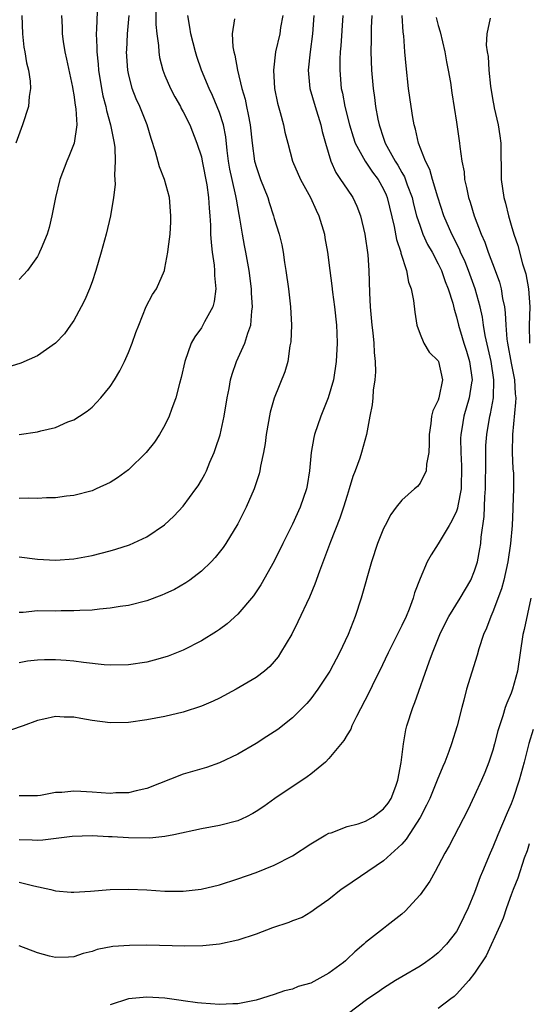
# Model space of a CAD drawing. Units: inches. Extents: x 2598000 to 2601000, y 1512000 to 1515000.
# Drawn here: x 2598725 to 2598781, y 1513212 to 1513321 of the extents above; entities that cross this region are included whole.
import ezdxf

# ---------------------------------------------------------------- set-up
doc = ezdxf.new("R2010")
doc.units = ezdxf.units.IN
doc.header["$MEASUREMENT"] = 0
doc.layers.add('LD25981512_2ft', color=53, linetype='Continuous')

msp = doc.modelspace()

# ---------------------------------------------------------------- linework, layer by layer
at = {"layer": 'LD25981512_2ft'}
for points, elevation in [([(2598733.59, 1513322.41), (2598733.5, 1513319.5), (2598733.46, 1513319), (2598733.53, 1513317.53), (2598733.52, 1513317), (2598733.67, 1513315.67), (2598733.71, 1513315), (2598734.04, 1513313), (2598734.2, 1513312.2), (2598734.51, 1513311), (2598734.58, 1513310.58), (2598735.04, 1513309), (2598735.35, 1513307.35), (2598735.43, 1513307), (2598735.5, 1513306.5), (2598735.55, 1513305), (2598735.46, 1513303.46), (2598735.51, 1513303), (2598735.53, 1513302.46), (2598735.36, 1513301), (2598735.04, 1513299), (2598734.57, 1513297), (2598734.02, 1513295), (2598733.42, 1513293), (2598733, 1513291.77), (2598732.72, 1513291), (2598732.22, 1513289.78), (2598731.81, 1513289), (2598731, 1513287.52), (2598730.65, 1513287), (2598729.96, 1513286.04), (2598729, 1513285), (2598727, 1513283.62), (2598725.19, 1513282.81), (2598723.64, 1513282.36)], 7990), ([(2598740.02, 1513321.98), (2598740.02, 1513320.02), (2598740.12, 1513319), (2598740.29, 1513317.71), (2598740.32, 1513317), (2598740.41, 1513316.41), (2598740.76, 1513315), (2598741, 1513314.42), (2598741.63, 1513313), (2598742.09, 1513312.09), (2598742.72, 1513311), (2598742.8, 1513310.8), (2598743, 1513310.44), (2598743.72, 1513309), (2598744.52, 1513307), (2598745, 1513305.47), (2598745.1, 1513305), (2598745.59, 1513302.41), (2598745.78, 1513301), (2598745.84, 1513299.84), (2598745.94, 1513299), (2598746.01, 1513297.99), (2598746.02, 1513297), (2598746.07, 1513296.07), (2598746.2, 1513295), (2598746.4, 1513293.6), (2598746.45, 1513293), (2598746.46, 1513292.46), (2598746.59, 1513291), (2598746.42, 1513289.58), (2598746.25, 1513289), (2598745.35, 1513287.35), (2598745.18, 1513287), (2598745, 1513286.7), (2598744.3, 1513285.7), (2598743.89, 1513285), (2598743.17, 1513283), (2598742.77, 1513281.23), (2598742.59, 1513280.59), (2598742.19, 1513279), (2598741.72, 1513277.72), (2598741.48, 1513277), (2598741, 1513276.02), (2598740.42, 1513275), (2598739.85, 1513274.15), (2598738.94, 1513273), (2598737, 1513271.1), (2598735.79, 1513270.21), (2598735, 1513269.72), (2598733.46, 1513269), (2598733, 1513268.81), (2598731, 1513268.28), (2598730.2, 1513268.2), (2598729, 1513268.03), (2598728.02, 1513268.02), (2598727, 1513267.96), (2598725.99, 1513267.99), (2598725, 1513267.97)], 7986), ([(2598757.36, 1513321), (2598757.21, 1513319), (2598756.93, 1513317), (2598756.73, 1513315), (2598756.91, 1513313), (2598757.48, 1513311), (2598758.11, 1513309), (2598758.27, 1513308.27), (2598758.63, 1513307), (2598759.22, 1513305), (2598759.76, 1513303.76), (2598760.29, 1513303), (2598761, 1513301.92), (2598761.62, 1513301), (2598762.06, 1513300.06), (2598762.48, 1513299), (2598762.96, 1513297), (2598763.27, 1513294.73), (2598763.39, 1513293), (2598763.46, 1513290.54), (2598763.54, 1513289), (2598763.73, 1513287), (2598763.84, 1513286.16), (2598763.95, 1513285), (2598763.98, 1513283.98), (2598764.09, 1513283), (2598764.13, 1513281.87), (2598764.06, 1513281), (2598763.87, 1513279.87), (2598763.82, 1513279), (2598763.75, 1513278.25), (2598763.49, 1513277), (2598763.11, 1513275), (2598762.58, 1513273), (2598762.39, 1513272.39), (2598761.9, 1513271), (2598761.64, 1513270.36), (2598761.24, 1513269), (2598761, 1513268.3), (2598760.62, 1513267), (2598760.21, 1513265.79), (2598759.18, 1513263.18), (2598757.96, 1513259.96), (2598757.47, 1513258.53), (2598756.88, 1513257.12), (2598755.6, 1513254.4), (2598754.93, 1513253.07), (2598753.7, 1513251), (2598753.42, 1513250.58), (2598753, 1513250.04), (2598752.5, 1513249.5), (2598751.93, 1513249), (2598751, 1513248.31), (2598748.82, 1513247), (2598747, 1513246.03), (2598746.31, 1513245.69), (2598745, 1513245.14), (2598743, 1513244.48), (2598741, 1513244.02), (2598739, 1513243.65), (2598737, 1513243.35), (2598735, 1513243.3), (2598733, 1513243.58), (2598731.78, 1513243.78), (2598731, 1513243.93), (2598729.94, 1513243.94), (2598729, 1513244), (2598727.7, 1513243.7), (2598727, 1513243.57), (2598725.44, 1513243), (2598725.13, 1513242.87), (2598723.64, 1513242.36)], 7978), ([(2598725.31, 1513321), (2598725.38, 1513319), (2598725.53, 1513317.53), (2598725.63, 1513317), (2598725.8, 1513315.8), (2598726.01, 1513315), (2598726.21, 1513313.79), (2598726.25, 1513313), (2598726.11, 1513312.11), (2598726.02, 1513311), (2598725.36, 1513309), (2598724.62, 1513307)], 7994), ([(2598729.64, 1513321), (2598729.71, 1513319.71), (2598729.72, 1513319), (2598729.84, 1513318.16), (2598730.03, 1513317), (2598730.21, 1513316.21), (2598730.85, 1513313.15), (2598730.89, 1513312.89), (2598731, 1513312.31), (2598731.16, 1513311.16), (2598731.24, 1513310.76), (2598731.32, 1513309), (2598731.03, 1513306.97), (2598730.47, 1513305.53), (2598730.22, 1513305), (2598729.48, 1513303), (2598729, 1513301), (2598728.6, 1513299), (2598728.29, 1513297.71), (2598728.07, 1513297), (2598727.4, 1513295.4), (2598727.25, 1513295), (2598727.17, 1513294.83), (2598727, 1513294.54), (2598725.91, 1513293), (2598725, 1513292.02)], 7992), ([(2598725, 1513274.99), (2598727, 1513275.27), (2598727.38, 1513275.38), (2598729, 1513275.77), (2598730.36, 1513276.36), (2598731, 1513276.6), (2598731.64, 1513277), (2598732.46, 1513277.54), (2598733, 1513277.99), (2598733.97, 1513279), (2598735, 1513280.25), (2598735.47, 1513281), (2598736.04, 1513281.96), (2598736.56, 1513283), (2598737, 1513283.98), (2598737.4, 1513285), (2598737.81, 1513286.19), (2598738.12, 1513287), (2598738.95, 1513289.05), (2598739.63, 1513290.37), (2598740.06, 1513291), (2598740.94, 1513293), (2598741, 1513293.24), (2598741.32, 1513295), (2598741.34, 1513295.34), (2598741.56, 1513297), (2598741.65, 1513298.35), (2598741.66, 1513299), (2598741.49, 1513301), (2598740.95, 1513303), (2598740.4, 1513304.4), (2598739.97, 1513306.03), (2598739.48, 1513307.48), (2598739.04, 1513309), (2598738.24, 1513311), (2598737.85, 1513311.85), (2598737.41, 1513313), (2598737, 1513314.64), (2598736.93, 1513315), (2598736.8, 1513317), (2598736.81, 1513317.19), (2598736.9, 1513319), (2598737.09, 1513321)], 7988), ([(2598725, 1513261.53), (2598727, 1513261.3), (2598729, 1513261.19), (2598731, 1513261.33), (2598733, 1513261.69), (2598735, 1513262.19), (2598735.62, 1513262.38), (2598737.12, 1513262.88), (2598739, 1513263.75), (2598740.94, 1513265.06), (2598741.97, 1513266.03), (2598743, 1513267.13), (2598744.38, 1513269), (2598744.64, 1513269.36), (2598745, 1513269.96), (2598745.38, 1513270.62), (2598745.55, 1513271), (2598745.94, 1513271.94), (2598746.41, 1513273), (2598746.57, 1513273.43), (2598747.05, 1513274.95), (2598747.49, 1513277), (2598747.83, 1513279), (2598748.04, 1513280.04), (2598748.21, 1513281), (2598748.38, 1513281.62), (2598748.87, 1513283), (2598749.78, 1513285), (2598750.1, 1513286.1), (2598750.43, 1513287), (2598750.53, 1513288.53), (2598750.61, 1513289), (2598750.5, 1513290.5), (2598750.5, 1513291), (2598750.25, 1513293), (2598749.89, 1513295), (2598749.73, 1513295.73), (2598749.51, 1513297), (2598749.24, 1513298.76), (2598749.15, 1513299.15), (2598748.85, 1513300.85), (2598748.8, 1513301.2), (2598748.38, 1513303), (2598748.14, 1513304.14), (2598747.99, 1513305), (2598747.84, 1513306.16), (2598747.67, 1513307.67), (2598747.42, 1513309), (2598747, 1513310.36), (2598746.23, 1513312.23), (2598745.84, 1513313), (2598745.01, 1513314.99), (2598744.5, 1513316.5), (2598744.34, 1513317), (2598743.86, 1513319), (2598743.74, 1513319.74), (2598743.5, 1513321)], 7984), ([(2598753.95, 1513321), (2598753.7, 1513319.7), (2598753.6, 1513319), (2598753.15, 1513317), (2598752.93, 1513315), (2598753.04, 1513313), (2598753.36, 1513311.36), (2598753.65, 1513310.35), (2598754, 1513309), (2598754.18, 1513308.18), (2598754.48, 1513307), (2598755.02, 1513305), (2598755.87, 1513303), (2598756.97, 1513301), (2598757.61, 1513299.61), (2598757.9, 1513299), (2598758.5, 1513297), (2598758.57, 1513296.57), (2598758.85, 1513295), (2598759.1, 1513293), (2598759.33, 1513291.33), (2598759.4, 1513290.6), (2598759.63, 1513289), (2598759.82, 1513287), (2598759.87, 1513286.13), (2598759.89, 1513285), (2598759.81, 1513283), (2598759.52, 1513281), (2598758.92, 1513279), (2598758.1, 1513277), (2598757.43, 1513275), (2598757.35, 1513274.65), (2598757.07, 1513273), (2598756.88, 1513271), (2598756.61, 1513269.39), (2598756.54, 1513269), (2598755.85, 1513267), (2598755, 1513265.12), (2598753.94, 1513263), (2598753, 1513261.06), (2598751.54, 1513258.46), (2598750.73, 1513257.27), (2598749, 1513255.25), (2598747.82, 1513254.18), (2598747, 1513253.57), (2598746.66, 1513253.34), (2598745, 1513252.31), (2598743, 1513251.3), (2598741.36, 1513250.64), (2598741, 1513250.52), (2598739.81, 1513250.19), (2598739, 1513249.99), (2598737, 1513249.67), (2598735, 1513249.63), (2598734.32, 1513249.68), (2598732.07, 1513249.93), (2598731, 1513250.09), (2598730.15, 1513250.15), (2598729, 1513250.23), (2598727.77, 1513250.23), (2598727, 1513250.19), (2598725.93, 1513250.07), (2598725, 1513249.92)], 7980), ([(2598760.53, 1513321), (2598760.32, 1513317.68), (2598760.25, 1513317), (2598760.2, 1513316.2), (2598760.19, 1513315), (2598760.36, 1513313), (2598760.49, 1513312.49), (2598760.76, 1513311), (2598761.27, 1513309), (2598761.67, 1513307.67), (2598761.89, 1513307), (2598762.97, 1513305), (2598763.79, 1513303.79), (2598764.4, 1513303), (2598765, 1513301.94), (2598765.3, 1513301.3), (2598765.41, 1513301), (2598766.18, 1513297.82), (2598766.42, 1513296.42), (2598766.89, 1513295), (2598766.9, 1513294.9), (2598767.5, 1513293), (2598767.72, 1513291.72), (2598768.04, 1513291), (2598768.29, 1513289.71), (2598768.42, 1513288.42), (2598768.64, 1513287), (2598769, 1513286.02), (2598769.41, 1513285), (2598770.02, 1513284.02), (2598771, 1513283.06), (2598771.03, 1513283), (2598771.48, 1513281), (2598771.07, 1513279), (2598771, 1513278.76), (2598770.4, 1513277.6), (2598770.28, 1513277), (2598770.2, 1513276.2), (2598770, 1513275), (2598770.02, 1513273.98), (2598769.97, 1513273), (2598769.71, 1513271.71), (2598769.69, 1513271), (2598769, 1513269.63), (2598768.71, 1513269.29), (2598768.41, 1513269), (2598767, 1513267.78), (2598766.4, 1513267), (2598765.8, 1513266.2), (2598765.16, 1513265), (2598765, 1513264.65), (2598764.34, 1513263), (2598763.69, 1513261), (2598762.56, 1513257), (2598761.89, 1513255), (2598761.1, 1513253), (2598760.16, 1513251), (2598759.1, 1513249), (2598757.8, 1513247), (2598757, 1513245.94), (2598756.57, 1513245.43), (2598755, 1513243.86), (2598753.4, 1513242.6), (2598752.2, 1513241.8), (2598751, 1513241.05), (2598749, 1513239.86), (2598747, 1513238.91), (2598745.58, 1513238.42), (2598743, 1513237.68), (2598739, 1513236.11), (2598737.86, 1513235.86), (2598737, 1513235.64), (2598735.61, 1513235.61), (2598735, 1513235.56), (2598733, 1513235.71), (2598731.76, 1513235.76), (2598731, 1513235.82), (2598729.67, 1513235.67), (2598729, 1513235.65), (2598727.35, 1513235.35), (2598727, 1513235.3), (2598725.29, 1513235.29), (2598725, 1513235.28)], 7976), ([(2598763.72, 1513321), (2598763.65, 1513319.65), (2598763.64, 1513318.36), (2598763.6, 1513317), (2598763.69, 1513315), (2598763.86, 1513313), (2598764, 1513312), (2598764.11, 1513311), (2598764.37, 1513309.63), (2598764.5, 1513309), (2598765, 1513307.52), (2598765.18, 1513307), (2598765.36, 1513306.64), (2598766.27, 1513305), (2598766.56, 1513304.56), (2598767, 1513303.75), (2598767.29, 1513303.29), (2598767.59, 1513302.41), (2598768.13, 1513301), (2598768.29, 1513300.29), (2598768.63, 1513299), (2598769, 1513297.85), (2598769.32, 1513297), (2598769.84, 1513295.84), (2598770.32, 1513295), (2598771, 1513293.72), (2598771.36, 1513293), (2598771.78, 1513291.78), (2598772.1, 1513291), (2598772.59, 1513289.41), (2598772.74, 1513288.74), (2598773, 1513287.92), (2598773.22, 1513287), (2598773.64, 1513285.64), (2598773.81, 1513285), (2598774.12, 1513284.12), (2598774.44, 1513283), (2598774.72, 1513281), (2598774.66, 1513280.66), (2598774.41, 1513279), (2598773.82, 1513277), (2598773.59, 1513275.59), (2598773.48, 1513275), (2598773.46, 1513274.54), (2598773.47, 1513273), (2598773.56, 1513271.56), (2598773.57, 1513271), (2598773.52, 1513269.52), (2598773.51, 1513269), (2598773.15, 1513267.15), (2598773.11, 1513266.89), (2598773, 1513266.57), (2598772.51, 1513265.49), (2598772.19, 1513265), (2598771, 1513262.98), (2598770.22, 1513261.78), (2598769.79, 1513261), (2598769, 1513259.18), (2598768.4, 1513257.6), (2598768.24, 1513257), (2598767.8, 1513255.8), (2598767.47, 1513255), (2598767, 1513253.99), (2598765.5, 1513251), (2598764.57, 1513249), (2598764.13, 1513248.13), (2598763.4, 1513246.6), (2598762.02, 1513244.02), (2598761.53, 1513243), (2598761.39, 1513242.61), (2598761, 1513242), (2598760.64, 1513241.36), (2598759, 1513239.38), (2598758.62, 1513239), (2598757, 1513237.67), (2598756.62, 1513237.38), (2598753.08, 1513235), (2598751.86, 1513234.14), (2598751, 1513233.57), (2598750.64, 1513233.36), (2598749.95, 1513233), (2598749, 1513232.56), (2598747, 1513232.04), (2598745, 1513231.66), (2598741.97, 1513231), (2598741, 1513230.82), (2598739.35, 1513230.65), (2598737, 1513230.68), (2598735.21, 1513230.79), (2598734.8, 1513230.8), (2598733, 1513230.9), (2598730.83, 1513230.83), (2598727.59, 1513230.41), (2598727, 1513230.4), (2598726.44, 1513230.44), (2598725, 1513230.45)], 7974), ([(2598725, 1513225.83), (2598726.6, 1513225.4), (2598728.48, 1513225), (2598729, 1513224.86), (2598730.72, 1513224.72), (2598731, 1513224.71), (2598732.82, 1513224.82), (2598735, 1513224.99), (2598737, 1513225.03), (2598739, 1513224.96), (2598741, 1513224.84), (2598743, 1513224.82), (2598744.97, 1513225.03), (2598747, 1513225.53), (2598749, 1513226.17), (2598751, 1513226.86), (2598753, 1513227.67), (2598755, 1513228.72), (2598757, 1513230.02), (2598758.67, 1513231), (2598759, 1513231.18), (2598759.24, 1513231.24), (2598761, 1513231.91), (2598762.22, 1513232.22), (2598763, 1513232.5), (2598763.87, 1513233), (2598765, 1513233.85), (2598765.5, 1513234.5), (2598765.82, 1513235), (2598766.34, 1513236.34), (2598766.57, 1513237), (2598766.94, 1513238.94), (2598767.18, 1513241), (2598767.44, 1513242.56), (2598767.56, 1513243), (2598768.21, 1513245), (2598768.45, 1513245.55), (2598770, 1513250), (2598770.38, 1513251), (2598771.19, 1513253), (2598771.77, 1513254.23), (2598772.17, 1513255), (2598773.41, 1513257), (2598774.58, 1513259), (2598775, 1513260.01), (2598775.3, 1513261), (2598775.58, 1513262.42), (2598775.67, 1513263), (2598775.71, 1513263.71), (2598776.04, 1513265.96), (2598776.12, 1513268.12), (2598776.2, 1513269), (2598776.24, 1513272.24), (2598776.21, 1513273), (2598776.24, 1513273.76), (2598776.32, 1513275), (2598776.66, 1513277), (2598776.73, 1513277.27), (2598777.05, 1513279), (2598777.12, 1513281), (2598776.8, 1513283), (2598776.16, 1513285.84), (2598775.98, 1513287), (2598775.86, 1513287.86), (2598775.61, 1513289), (2598775.07, 1513291), (2598774.33, 1513293), (2598773.95, 1513293.95), (2598773.46, 1513295), (2598773.33, 1513295.33), (2598772.48, 1513297), (2598771.61, 1513299), (2598770.94, 1513301.06), (2598770.37, 1513303), (2598770.08, 1513304.08), (2598769.61, 1513305), (2598768.85, 1513307), (2598768.52, 1513308.52), (2598768.36, 1513309), (2598768.21, 1513309.79), (2598768.02, 1513311), (2598767.75, 1513313), (2598767.47, 1513315.47), (2598767.35, 1513317), (2598767.24, 1513318.76), (2598767.17, 1513319.17), (2598767.03, 1513321)], 7972), ([(2598770.77, 1513320.77), (2598771, 1513319.89), (2598771.21, 1513319.21), (2598771.73, 1513317), (2598771.91, 1513315.91), (2598772.11, 1513315), (2598772.34, 1513313.66), (2598772.5, 1513312.5), (2598773, 1513309.3), (2598773.34, 1513307), (2598773.36, 1513306.63), (2598773.61, 1513305), (2598773.84, 1513303.84), (2598773.89, 1513303), (2598774.12, 1513302.12), (2598774.32, 1513301), (2598774.5, 1513300.5), (2598774.94, 1513299), (2598775.72, 1513297), (2598776.12, 1513296.12), (2598776.5, 1513295), (2598777.26, 1513293), (2598777.72, 1513291.72), (2598777.91, 1513291), (2598778.06, 1513289.94), (2598778.27, 1513289), (2598778.36, 1513288.36), (2598778.41, 1513287), (2598778.53, 1513285.47), (2598778.59, 1513285), (2598779, 1513282.83), (2598779.38, 1513281), (2598779.46, 1513279.46), (2598779.51, 1513279), (2598779.49, 1513278.51), (2598779.15, 1513275), (2598779.13, 1513273), (2598779.2, 1513271.2), (2598779.25, 1513270.75), (2598779.28, 1513269), (2598779.2, 1513267), (2598779.18, 1513266.82), (2598779.1, 1513265), (2598778.95, 1513263), (2598778.64, 1513261), (2598778.19, 1513259), (2598777.96, 1513258.04), (2598777, 1513255.52), (2598776.76, 1513255), (2598776.3, 1513253.7), (2598775.96, 1513253), (2598775.45, 1513251.45), (2598775.27, 1513250.73), (2598774.1, 1513247), (2598773.8, 1513245.8), (2598773.58, 1513245), (2598773.08, 1513243), (2598772.45, 1513241), (2598772.15, 1513240.15), (2598771.71, 1513239), (2598771.49, 1513238.51), (2598770.9, 1513237), (2598770.07, 1513235), (2598769.73, 1513234.27), (2598769, 1513232.9), (2598767.48, 1513230.52), (2598767, 1513229.98), (2598765, 1513228.16), (2598760.74, 1513225.26), (2598760.36, 1513225), (2598759, 1513223.92), (2598757.67, 1513223), (2598757, 1513222.51), (2598756.05, 1513221.95), (2598755, 1513221.58), (2598754.6, 1513221.4), (2598752.8, 1513220.8), (2598751, 1513220.12), (2598749, 1513219.45), (2598747, 1513218.99), (2598745.18, 1513218.82), (2598743.2, 1513218.8), (2598739, 1513218.89), (2598737.13, 1513218.87), (2598735.27, 1513218.73), (2598733.57, 1513218.43), (2598733, 1513218.2), (2598732.02, 1513217.98), (2598731, 1513217.63), (2598730.43, 1513217.57), (2598729, 1513217.55), (2598728.32, 1513217.68), (2598727, 1513218.04), (2598725, 1513218.82)], 7970), ([(2598748.64, 1513320.64), (2598748.38, 1513319), (2598748.44, 1513317.56), (2598748.55, 1513317), (2598748.66, 1513316.66), (2598748.98, 1513315), (2598749.46, 1513313), (2598749.8, 1513311.8), (2598749.95, 1513311), (2598750.15, 1513310.15), (2598750.35, 1513309), (2598750.58, 1513307), (2598750.85, 1513305), (2598750.88, 1513304.88), (2598751, 1513304.43), (2598751.5, 1513303), (2598752.3, 1513301), (2598752.45, 1513300.45), (2598752.93, 1513299), (2598753, 1513298.72), (2598753.53, 1513297), (2598753.83, 1513295.83), (2598753.98, 1513295), (2598754.14, 1513293.86), (2598754.29, 1513293), (2598754.57, 1513291), (2598754.8, 1513289), (2598754.89, 1513287), (2598754.83, 1513285.17), (2598754.8, 1513285), (2598754.73, 1513284.73), (2598754.48, 1513283), (2598754.15, 1513281.85), (2598753.01, 1513278.99), (2598752.56, 1513277.44), (2598752.11, 1513275), (2598751.99, 1513274.01), (2598751.82, 1513273), (2598751.5, 1513271.5), (2598751.43, 1513271), (2598751.34, 1513270.66), (2598750.8, 1513269), (2598749.93, 1513267), (2598749, 1513265.18), (2598747.68, 1513263), (2598747.41, 1513262.59), (2598746.53, 1513261.47), (2598746.08, 1513261), (2598745, 1513259.97), (2598743.74, 1513259), (2598743.31, 1513258.69), (2598742.04, 1513257.96), (2598741, 1513257.47), (2598740.67, 1513257.33), (2598739, 1513256.73), (2598737, 1513256.22), (2598736.1, 1513256.1), (2598735, 1513255.9), (2598733.81, 1513255.81), (2598733, 1513255.7), (2598731.66, 1513255.66), (2598731, 1513255.6), (2598729.6, 1513255.6), (2598729, 1513255.59), (2598727, 1513255.61), (2598725.45, 1513255.45), (2598725, 1513255.43)], 7982), ([(2598776.71, 1513320.71), (2598776.34, 1513319), (2598776.25, 1513317.75), (2598776.37, 1513317), (2598776.49, 1513316.49), (2598776.56, 1513315), (2598776.74, 1513313.26), (2598777, 1513311.66), (2598777.11, 1513311.11), (2598777.14, 1513310.86), (2598777.57, 1513309), (2598777.78, 1513307.78), (2598777.86, 1513307), (2598777.9, 1513303), (2598778.2, 1513301), (2598778.39, 1513300.39), (2598778.71, 1513299), (2598779, 1513297.98), (2598779.29, 1513297), (2598779.73, 1513295.73), (2598780.26, 1513293.74), (2598780.62, 1513292.62), (2598780.91, 1513291), (2598781.04, 1513289), (2598780.97, 1513287), (2598781.01, 1513285)], 7968), ([(2598781.15, 1513257), (2598780.42, 1513253.58), (2598780.28, 1513253), (2598779.69, 1513249), (2598779.16, 1513247), (2598779, 1513246.57), (2598778.52, 1513245.48), (2598778.36, 1513245), (2598778.09, 1513244.09), (2598777.71, 1513243), (2598777.55, 1513242.45), (2598777.19, 1513241), (2598777, 1513240.32), (2598776.57, 1513239), (2598776.13, 1513237.87), (2598775.76, 1513237), (2598775, 1513235.32), (2598774.24, 1513233.76), (2598772.19, 1513229.81), (2598771.73, 1513229), (2598771, 1513227.61), (2598770.65, 1513227), (2598770.07, 1513225.93), (2598769, 1513224.44), (2598767.37, 1513222.63), (2598767, 1513222.3), (2598765.36, 1513221), (2598765, 1513220.74), (2598763, 1513219.17), (2598762.83, 1513219), (2598761.85, 1513218.15), (2598761, 1513217.35), (2598760.81, 1513217.19), (2598760.6, 1513217), (2598759, 1513215.82), (2598757, 1513214.73), (2598755.64, 1513214.36), (2598755, 1513214.07), (2598754.11, 1513213.89), (2598753, 1513213.48), (2598751, 1513212.84), (2598749, 1513212.45), (2598748.45, 1513212.45), (2598747, 1513212.38), (2598745, 1513212.52), (2598744.56, 1513212.56), (2598743, 1513212.78), (2598742.8, 1513212.8), (2598741, 1513213.06), (2598739, 1513213.19), (2598737, 1513213), (2598735, 1513212.33)], 7968), ([(2598781.41, 1513242.59), (2598780.96, 1513241.04), (2598780.44, 1513239), (2598779.9, 1513237), (2598779.22, 1513235), (2598779, 1513234.42), (2598778.56, 1513233.44), (2598777.54, 1513231), (2598777, 1513229.66), (2598776.69, 1513229), (2598775.86, 1513227), (2598775.61, 1513226.39), (2598775, 1513224.67), (2598774.28, 1513223), (2598773.34, 1513221), (2598773, 1513220.4), (2598771.92, 1513219), (2598771, 1513218.04), (2598770.42, 1513217.58), (2598769.62, 1513217), (2598769, 1513216.6), (2598767, 1513215.42), (2598766.31, 1513215), (2598765, 1513214.16), (2598764.32, 1513213.68), (2598763.29, 1513213), (2598761, 1513211.28)], 7966), ([(2598781, 1513230.02), (2598780.76, 1513229.24), (2598780.45, 1513228.45), (2598779.75, 1513226.25), (2598779.23, 1513225), (2598779, 1513224.42), (2598778.51, 1513223), (2598778.14, 1513221.86), (2598777.78, 1513221), (2598776.27, 1513217.73), (2598775, 1513215.81), (2598774.37, 1513215), (2598773, 1513213.5), (2598772.74, 1513213.26), (2598772.37, 1513213), (2598771, 1513211.95)], 7964)]:
    msp.add_lwpolyline(points, dxfattribs=dict(at, elevation=elevation))

doc.saveas('drawing.dxf')
